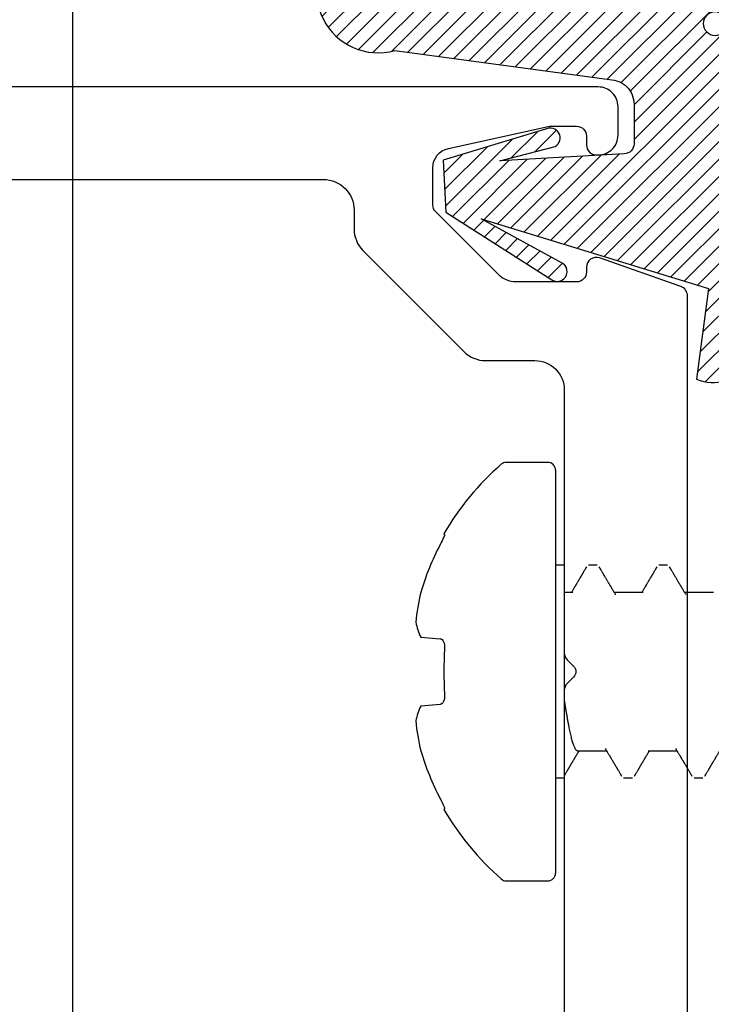
# Model space of a CAD drawing. Units: inches. Extents: x -0.1 to 32.4, y 0 to 43.6.
# Drawn here: x 21.3 to 22, y 11.3 to 12.3 of the extents above; entities that cross this region are included whole.
import ezdxf

# ---------------------------------------------------------------- set-up
doc = ezdxf.new("R2010")
doc.units = ezdxf.units.IN
doc.header["$LTSCALE"] = 0.5
doc.header["$MEASUREMENT"] = 0
for name, color, linetype in [('Arcadia-Dim', 4, 'Continuous'), ('Arcadia-Profile', 4, 'Continuous'), ('Arcadia-Shade', 8, 'Continuous')]:
    doc.layers.add(name, color=color, linetype=linetype)
doc.styles.get("Standard").update_dxf_attribs({"font": 'ARIALN.TTF'})
doc.dimstyles.get("Standard").update_dxf_attribs({"dimscale": 0, "dimtxt": 0.046875, "dimasz": 0.0625, "dimexe": 0.0625, "dimexo": 0.0625, "dimgap": 0.09, "dimtad": 0, "dimtih": 1, "dimtoh": 1, "dimdec": 4, "dimzin": 0, "dimdsep": 46, "dimlunit": 4, "dimtxsty": 'Standard', "dimcen": 0.046875, "dimadec": 0, "dimazin": 0, "dimtfac": 1, "dimtdec": 4, "dimtofl": 0, "dimtmove": 0, "dimatfit": 3, "dimfxl": 1, "dimtolj": 1, "dimtzin": 0, "dimarcsym": 0})

# ---------------------------------------------------------------- blocks, each defined once
blk = doc.blocks.new('VTL-TG')
at = {"layer": 'Arcadia-Shade', "lineweight": -3}
h = blk.add_hatch(dxfattribs=at)
h.set_pattern_fill('ANSI31', color=256, scale=0.1, angle=-90, style=0)
h.set_pattern_definition([(315, (0.11517, -0.230693), (0.00883883, 0.00883883), [])])
edge = h.paths.add_edge_path()
edge.add_arc((-0.29233, -0.10436), 0.375, 5.90004, 28.33573)
edge.add_arc((0.00351, 0.05781), 0.03771, 24.79708, 114.6485)
edge.add_line((-0.01222, 0.09208), (0, 0))
edge.add_line((0, 0), (-0.23084, -0.07092))
edge.add_line((-0.23084, -0.07092), (-0.14812, -0.02555))
edge.add_arc((-0.15372, -0.01727), 0.01, 304.03589, 484.03589)
edge.add_line((-0.15932, -0.00898), (-0.26696, -0.07749))
edge.add_line((-0.26696, -0.07749), (-0.26944, -0.13024))
edge.add_line((-0.26944, -0.13024), (-0.1656, -0.1618))
edge.add_arc((-0.16072, -0.15307), 0.01, 240.80878, 420.80878)
edge.add_line((-0.15584, -0.14434), (-0.21182, -0.12964))
edge.add_line((-0.21182, -0.12964), (-0.08572, -0.13697))
edge.add_arc((-0.08572, -0.14697), 0.01, 0, 90, ccw=False)
edge.add_line((-0.07572, -0.14697), (-0.07572, -0.18717))
edge.add_arc((-0.10072, -0.18717), 0.025, -90, 0, ccw=False)
edge.add_line((-0.10072, -0.21217), (-0.31872, -0.24173))
edge.add_arc((-0.33565, -0.30162), 0.06224, 74.21351, 232.7827)
edge.add_arc((-0.20188, -0.0813), 0.31972, 237.57785, 258.00662)
edge.add_arc((-0.26272, -0.38343), 0.012, 242.19883, 385.42185)
edge.add_line((-0.25188, -0.37828), (-0.26943, -0.34852))
edge.add_arc((-0.25588, -0.34208), 0.015, 90, 205.42185, ccw=False)
edge.add_line((-0.25588, -0.32708), (-0.22232, -0.3309))
edge.add_spline(control_points=[(-0.22232, -0.3309), (-0.21696, -0.33202), (-0.20608, -0.3343), (-0.19467, -0.34411), (-0.18408, -0.34763), (-0.17978, -0.35097), (-0.17841, -0.35204)], knot_values=[0, 0, 0, 0, 0.016183, 0.032854, 0.043903, 0.049112, 0.049112, 0.049112, 0.049112], degree=3, periodic=0)
edge.add_spline(control_points=[(-0.17841, -0.35204), (-0.17751, -0.35305), (-0.17532, -0.35551), (-0.16802, -0.35857), (-0.15855, -0.36861), (-0.14022, -0.37352), (-0.12355, -0.38137), (-0.10798, -0.38685), (-0.09376, -0.3895), (-0.08096, -0.39359), (-0.06958, -0.39379), (-0.06191, -0.39585), (-0.05674, -0.39411), (-0.0527, -0.39354), (-0.04959, -0.38991), (-0.04738, -0.38481), (-0.048, -0.37878), (-0.04848, -0.37223), (-0.0512, -0.36586), (-0.05935, -0.35955), (-0.07215, -0.35929), (-0.08408, -0.355), (-0.08921, -0.35009), (-0.09082, -0.34854)], knot_values=[0, 0, 0, 0, 0.004027, 0.009774, 0.023228, 0.044337, 0.064999, 0.078825, 0.093622, 0.108418, 0.118683, 0.127881, 0.131119, 0.134931, 0.139743, 0.144552, 0.151353, 0.15742, 0.164327, 0.171398, 0.186983, 0.201502, 0.208169, 0.208169, 0.208169, 0.208169], degree=3, periodic=0)
edge.add_arc((-0.07734, -0.34455), 0.01405, 80.49701, 196.47648, ccw=False)
edge.add_line((-0.07502, -0.33069), (-0.01538, -0.33069))
edge.add_arc((0.01496, -0.54865), 0.22006, 67.05907, 97.92608, ccw=False)
edge.add_spline(control_points=[(0.10074, -0.346), (0.11206, -0.35405), (0.14, -0.37393), (0.18692, -0.39204), (0.22708, -0.39568), (0.27282, -0.39229), (0.25804, -0.35526), (0.23277, -0.33017), (0.18386, -0.32427), (0.1612, -0.29506), (0.15008, -0.28071)], knot_values=[0, 0, 0, 0, 0.041878, 0.103281, 0.143074, 0.175155, 0.205203, 0.231044, 0.285688, 0.338416, 0.338416, 0.338416, 0.338416], degree=3, periodic=0)
edge.add_line((0.15008, -0.28071), (0.08069, -0.06582))
h.paths.add_polyline_path([(0.01839, -0.26906, -1), (-0.00543, -0.26906, -1)], flags=16)
at = {"layer": 'Arcadia-Profile'}
for points in [[(-0.22232, -0.3309), (-0.22232, -0.3309), (-0.25588, -0.32708, 0.551016), (-0.26943, -0.34852), (-0.25188, -0.37828, -0.721375), (-0.26832, -0.39404, -0.089374), (-0.3733, -0.35118, -0.828516), (-0.31872, -0.24173), (-0.10072, -0.21217, 0.414214), (-0.07572, -0.18717), (-0.07572, -0.14697, 0.414214), (-0.08572, -0.13697), (-0.21182, -0.12964), (-0.15584, -0.14434, -1), (-0.1656, -0.1618), (-0.26944, -0.13024), (-0.26696, -0.07749), (-0.15932, -0.00898, -1), (-0.14812, -0.02555), (-0.23084, -0.07092), (0, 0), (-0.01222, 0.09208, -0.413454), (0.03774, 0.07363, -0.098208), (0.08069, -0.06582), (0.15008, -0.28071)], [(-0.22232, -0.3309), (-0.22232, -0.3309), (-0.25588, -0.32708, 0.551016), (-0.26943, -0.34852), (-0.25188, -0.37828, -0.721375), (-0.26832, -0.39404, -0.089374), (-0.3733, -0.35118, -0.828516), (-0.31872, -0.24173), (-0.10072, -0.21217, 0.414214), (-0.07572, -0.18717), (-0.07572, -0.14697, 0.414214), (-0.08572, -0.13697), (-0.21182, -0.12964), (-0.15584, -0.14434, -1), (-0.1656, -0.1618), (-0.26944, -0.13024), (-0.26696, -0.07749), (-0.15932, -0.00898, -1), (-0.14812, -0.02555), (-0.23084, -0.07092), (0, 0), (-0.01222, 0.09208, -0.413454), (0.03774, 0.07363, -0.098208), (0.08069, -0.06582), (0.15008, -0.28071)], [(0.10074, -0.346, 0.135503), (-0.01538, -0.33069), (-0.07502, -0.33069, 0.554192), (-0.09082, -0.34854)], [(0.10074, -0.346, 0.135503), (-0.01538, -0.33069), (-0.07502, -0.33069, 0.554192), (-0.09082, -0.34854)]]:
    blk.add_lwpolyline(points, format="xyb", dxfattribs=at)
blk.add_circle((0.00648, -0.26906), 0.01191, dxfattribs=at)
blk.add_circle((0.00648, -0.26906), 0.01191, dxfattribs=at)
for points in [[(0.15008, -0.28071), (0.1875, -0.31785), (0.23821, -0.33822), (0.25635, -0.35662), (0.26352, -0.3858), (0.23265, -0.39456), (0.19301, -0.39108), (0.13569, -0.36905), (0.10074, -0.346)], [(-0.22232, -0.3309), (-0.20681, -0.3355), (-0.19259, -0.3442), (-0.18263, -0.34899), (-0.17841, -0.35204)], [(-0.09082, -0.34854), (-0.08581, -0.35294), (-0.07236, -0.3584), (-0.05715, -0.36182), (-0.05165, -0.36627), (-0.04877, -0.37255), (-0.04799, -0.37856), (-0.04799, -0.38536), (-0.04982, -0.38981), (-0.05322, -0.39321), (-0.05689, -0.39426), (-0.06003, -0.39504), (-0.0692, -0.39426), (-0.07941, -0.39321), (-0.09381, -0.38981), (-0.10821, -0.38641), (-0.1213, -0.38196), (-0.14041, -0.37412), (-0.15984, -0.36586), (-0.17058, -0.35776), (-0.17555, -0.35488), (-0.17841, -0.35204)]]:
    blk.add_spline(points, degree=3, dxfattribs=at)
blk = doc.blocks.new('A$Ca50cc576')
at = {"layer": 'Arcadia-Shade', "lineweight": -3}
for p, q in [((0.13395, 0.425), (0.09197, 0.425)), ((0.14188, 0.41707), (0.14188, 0.00793)), ((0.02856, 0.35256), (0.02922, 0.35184)), ((0.1508, 0.3205), (0.14188, 0.3205)), ((0.1508, 0.3205), (0.1508, 0.1045)), ((0.18423, 0.3205), (0.1753, 0.3205)), ((0.18423, 0.3205), (0.1753, 0.3205)), ((0.25566, 0.3205), (0.24673, 0.3205)), ((0.25566, 0.3205), (0.24673, 0.3205)), ((0.1594, 0.29296), (0.1508, 0.29296)), ((0.23083, 0.29296), (0.20148, 0.29296)), ((0.30226, 0.29296), (0.2729, 0.29296)), ((0.00502, 0.2475), (0.0248, 0.24592)), ((0.0248, 0.17908), (0.00502, 0.1775)), ((0.16442, 0.13204), (0.19377, 0.13204)), ((0.23585, 0.13204), (0.2652, 0.13204)), ((0.14188, 0.1045), (0.14852, 0.1045)), ((0.14852, 0.1045), (0.1508, 0.1045)), ((0.21102, 0.1045), (0.21995, 0.1045)), ((0.28245, 0.1045), (0.29137, 0.1045)), ((0.02922, 0.07316), (0.02856, 0.07244)), ((0.09197, 0), (0.13395, 0))]:
    blk.add_line(p, q, dxfattribs=at)
for centre, radius, start, end in [((0.26999, 0.2125), 0.27911, 131.02994, 149.88138), ((0.09197, 0.41707), 0.00793, 90, 131.02994), ((0.13395, 0.41707), 0.00793, 0, 90), ((0.27249, 0.21259), 0.27928, 152.48613, 163.27685), ((0.22413, 0.24113), 0.22515, 166.694, 174.54157), ((0.0646, 0.27574), 0.06594, 191.54039, 205.36454), ((0.42029, 0.2125), 0.39173, 176.65919, 183.34081), ((0.0646, 0.14926), 0.06594, 154.63546, 168.45961), ((0.22413, 0.18387), 0.22515, 185.45843, 193.306), ((0.27248, 0.2124), 0.27927, 196.72294, 207.51407), ((0.26999, 0.2125), 0.27911, 210.11862, 228.97006), ((0.09197, 0.00793), 0.00793, 228.97006, 270), ((0.13395, 0.00793), 0.00793, 270, 0)]:
    blk.add_arc(centre, radius, start, end, dxfattribs=at)
for points, knots in [([(0.02922, 0.35184), (0.02939, 0.35166), (0.02897, 0.3504), (0.02732, 0.34662), (0.02611, 0.34413), (0.0248, 0.34161)], [0, 0, 0, 0, 0.5, 0.5, 1, 1, 1, 1]), ([(0.17326, 0.31872), (0.17293, 0.31817), (0.17232, 0.31712), (0.17146, 0.31566), (0.17072, 0.31441), (0.17011, 0.31337), (0.16962, 0.31254), (0.16924, 0.31188), (0.16891, 0.31132), (0.16859, 0.31079), (0.16828, 0.31025), (0.16794, 0.30968), (0.16754, 0.30899), (0.16707, 0.30821), (0.16658, 0.30737), (0.16611, 0.30657), (0.16566, 0.3058), (0.16519, 0.30502), (0.1647, 0.30417), (0.16414, 0.30324), (0.16357, 0.30226), (0.16303, 0.30135), (0.16259, 0.3006), (0.16229, 0.3001), (0.16209, 0.29976), (0.16194, 0.2995), (0.16174, 0.29917), (0.16147, 0.29871), (0.16112, 0.29812), (0.16066, 0.29735), (0.16009, 0.29638), (0.15938, 0.29519), (0.15869, 0.29403), (0.15824, 0.29326), (0.15806, 0.29296)], [0, 0, 0, 0, 0.06464, 0.121297, 0.16998, 0.210694, 0.242289, 0.266549, 0.287044, 0.307648, 0.328362, 0.350081, 0.373609, 0.408317, 0.44134, 0.471751, 0.501262, 0.530399, 0.563174, 0.599584, 0.639571, 0.67642, 0.705521, 0.72688, 0.735765, 0.744132, 0.757127, 0.774978, 0.797683, 0.825239, 0.864702, 0.911135, 0.964526, 1, 1, 1, 1]), ([(0.20289, 0.29058), (0.20273, 0.29085), (0.20227, 0.29162), (0.20154, 0.29286), (0.2007, 0.29427), (0.19991, 0.29559), (0.1992, 0.29679), (0.19864, 0.29775), (0.19821, 0.29847), (0.19788, 0.29903), (0.19751, 0.29964), (0.19708, 0.30037), (0.19661, 0.30118), (0.19612, 0.302), (0.19559, 0.3029), (0.19499, 0.30392), (0.19428, 0.30511), (0.19353, 0.30638), (0.19276, 0.3077), (0.19213, 0.30876), (0.1917, 0.3095), (0.19145, 0.30992), (0.19127, 0.31023), (0.19113, 0.31047), (0.19098, 0.31071), (0.19079, 0.31104), (0.1905, 0.31154), (0.19008, 0.31225), (0.18953, 0.31318), (0.18888, 0.3143), (0.18811, 0.3156), (0.18723, 0.3171), (0.18661, 0.31816), (0.18628, 0.31872)], [0, 0, 0, 0, 0.0286907, 0.0821894, 0.1323359, 0.1795358, 0.2233526, 0.2605838, 0.2815763, 0.2996755, 0.320839, 0.347075, 0.3774077, 0.4066888, 0.4341694, 0.47423, 0.5152655, 0.5609084, 0.6098873, 0.6556726, 0.6735211, 0.6888306, 0.7003359, 0.7065501, 0.7144698, 0.7261368, 0.7415519, 0.7679378, 0.8009925, 0.8407204, 0.8871266, 0.9402174, 1, 1, 1, 1]), ([(0.24469, 0.31872), (0.24436, 0.31817), (0.24375, 0.31712), (0.24289, 0.31566), (0.24215, 0.31441), (0.24154, 0.31337), (0.24105, 0.31254), (0.24067, 0.31188), (0.24034, 0.31132), (0.24002, 0.31079), (0.2397, 0.31025), (0.23937, 0.30968), (0.23897, 0.30899), (0.2385, 0.30821), (0.23801, 0.30737), (0.23754, 0.30657), (0.23708, 0.3058), (0.23662, 0.30502), (0.23612, 0.30417), (0.23557, 0.30324), (0.235, 0.30226), (0.23446, 0.30135), (0.23402, 0.3006), (0.23371, 0.3001), (0.23352, 0.29976), (0.23336, 0.2995), (0.23317, 0.29917), (0.23289, 0.29871), (0.23255, 0.29812), (0.23209, 0.29735), (0.23152, 0.29638), (0.23081, 0.29519), (0.23012, 0.29403), (0.22967, 0.29326), (0.22949, 0.29296)], [0, 0, 0, 0, 0.06464, 0.121297, 0.16998, 0.210694, 0.242289, 0.266549, 0.287044, 0.307648, 0.328362, 0.350081, 0.373609, 0.408317, 0.44134, 0.471751, 0.501262, 0.530399, 0.563174, 0.599584, 0.639571, 0.67642, 0.705521, 0.72688, 0.735765, 0.744132, 0.757127, 0.774978, 0.797683, 0.825239, 0.864702, 0.911135, 0.964526, 1, 1, 1, 1]), ([(0.27432, 0.29058), (0.27416, 0.29085), (0.2737, 0.29162), (0.27297, 0.29286), (0.27213, 0.29427), (0.27134, 0.29559), (0.27063, 0.29679), (0.27006, 0.29775), (0.26964, 0.29847), (0.26931, 0.29903), (0.26894, 0.29964), (0.26851, 0.30037), (0.26804, 0.30118), (0.26755, 0.302), (0.26702, 0.3029), (0.26641, 0.30392), (0.26571, 0.30511), (0.26496, 0.30638), (0.26419, 0.3077), (0.26356, 0.30876), (0.26313, 0.3095), (0.26288, 0.30992), (0.2627, 0.31023), (0.26256, 0.31047), (0.26241, 0.31071), (0.26222, 0.31104), (0.26192, 0.31154), (0.26151, 0.31225), (0.26096, 0.31318), (0.2603, 0.3143), (0.25954, 0.3156), (0.25866, 0.3171), (0.25803, 0.31816), (0.2577, 0.31872)], [0, 0, 0, 0, 0.028691, 0.082189, 0.132336, 0.179536, 0.223353, 0.260584, 0.281576, 0.299675, 0.320839, 0.347075, 0.377408, 0.406689, 0.434169, 0.47423, 0.515266, 0.560908, 0.609887, 0.655673, 0.673521, 0.688831, 0.700336, 0.70655, 0.71447, 0.726137, 0.741552, 0.767938, 0.800993, 0.84072, 0.887127, 0.940217, 1, 1, 1, 1]), ([(0.0248, 0.24592), (0.02611, 0.24582), (0.02731, 0.24472), (0.02898, 0.24087), (0.02939, 0.23817), (0.02922, 0.23533)], [0, 0, 0, 0, 0.5, 0.5, 1, 1, 1, 1]), ([(0.02922, 0.18967), (0.02939, 0.18684), (0.02897, 0.18412), (0.02732, 0.1803), (0.02611, 0.17918), (0.0248, 0.17908)], [0, 0, 0, 0, 0.5, 0.5, 1, 1, 1, 1]), ([(0.1508, 0.18304), (0.15102, 0.18162), (0.15145, 0.17876), (0.15209, 0.1747), (0.15273, 0.17083), (0.15336, 0.16715), (0.15398, 0.16361), (0.15461, 0.16021), (0.15523, 0.157), (0.15584, 0.15397), (0.15643, 0.15114), (0.15702, 0.14849), (0.1576, 0.14601), (0.15819, 0.14369), (0.1588, 0.14154), (0.15942, 0.13959), (0.16005, 0.13784), (0.16067, 0.13632), (0.1613, 0.13502), (0.16193, 0.13395), (0.16255, 0.13311), (0.16316, 0.1325), (0.16377, 0.13216), (0.16418, 0.13201), (0.1644, 0.13205), (0.16442, 0.13205)], [0, 0, 0, 0, 0.047991, 0.096265, 0.141553, 0.186949, 0.232383, 0.277786, 0.323089, 0.367418, 0.411521, 0.455336, 0.49892, 0.543668, 0.588708, 0.633973, 0.679397, 0.72491, 0.770441, 0.815922, 0.861184, 0.906257, 0.951076, 0.995577, 1, 1, 1, 1]), ([(0.15081, 0.10671), (0.15104, 0.10709), (0.15154, 0.10795), (0.15228, 0.10921), (0.153, 0.11044), (0.15362, 0.11148), (0.15414, 0.11236), (0.15456, 0.11308), (0.15492, 0.11369), (0.15524, 0.11424), (0.15557, 0.1148), (0.15591, 0.11537), (0.15627, 0.11598), (0.15664, 0.11662), (0.15705, 0.11731), (0.15746, 0.11801), (0.15787, 0.1187), (0.15828, 0.1194), (0.15875, 0.12019), (0.15926, 0.12106), (0.15981, 0.12199), (0.16035, 0.12291), (0.16086, 0.12377), (0.16129, 0.12449), (0.16161, 0.12504), (0.16189, 0.1255), (0.1622, 0.12603), (0.16262, 0.12674), (0.16313, 0.12761), (0.16369, 0.12855), (0.16422, 0.12945), (0.16472, 0.13028), (0.16517, 0.13105), (0.16552, 0.13163), (0.16571, 0.13196), (0.16576, 0.13204)], [0, 0, 0, 0, 0.045512, 0.100947, 0.149333, 0.190677, 0.224984, 0.253437, 0.275553, 0.297142, 0.31883, 0.340999, 0.364968, 0.390849, 0.417108, 0.447019, 0.473426, 0.498563, 0.529661, 0.567268, 0.601663, 0.640063, 0.675716, 0.704174, 0.725442, 0.739774, 0.759436, 0.787623, 0.824283, 0.862663, 0.898649, 0.931433, 0.961025, 0.99024, 1, 1, 1, 1]), ([(0.19236, 0.13441), (0.19271, 0.13383), (0.19336, 0.13273), (0.19427, 0.13119), (0.19507, 0.12986), (0.19573, 0.12873), (0.19627, 0.12782), (0.19669, 0.12712), (0.19698, 0.12663), (0.19718, 0.12629), (0.19734, 0.12602), (0.19754, 0.12568), (0.19784, 0.12518), (0.19825, 0.12449), (0.19875, 0.12364), (0.19929, 0.12273), (0.19982, 0.12182), (0.2003, 0.12101), (0.20075, 0.12024), (0.20122, 0.11945), (0.20174, 0.11858), (0.20228, 0.11765), (0.20284, 0.11671), (0.20337, 0.11581), (0.20378, 0.11511), (0.20407, 0.11462), (0.20425, 0.11431), (0.20446, 0.11395), (0.20476, 0.11344), (0.20518, 0.11273), (0.20571, 0.11183), (0.20636, 0.11072), (0.20713, 0.10942), (0.20801, 0.10791), (0.20864, 0.10685), (0.20897, 0.10628)], [0, 0, 0, 0, 0.062101, 0.116902, 0.164389, 0.204551, 0.237378, 0.261555, 0.279227, 0.290388, 0.297458, 0.307676, 0.326551, 0.351661, 0.380826, 0.416948, 0.449202, 0.477583, 0.503206, 0.531323, 0.562288, 0.5961, 0.630242, 0.662323, 0.691699, 0.705002, 0.714257, 0.725286, 0.743362, 0.768486, 0.800663, 0.839897, 0.886193, 0.939558, 1, 1, 1, 1]), ([(0.22199, 0.10628), (0.2223, 0.10681), (0.22289, 0.1078), (0.22371, 0.10921), (0.22443, 0.11044), (0.22505, 0.11148), (0.22557, 0.11236), (0.22599, 0.11308), (0.22635, 0.11369), (0.22667, 0.11424), (0.227, 0.1148), (0.22734, 0.11537), (0.22769, 0.11598), (0.22807, 0.11662), (0.22848, 0.11731), (0.22889, 0.11801), (0.2293, 0.1187), (0.22971, 0.1194), (0.23018, 0.12019), (0.23069, 0.12106), (0.23124, 0.12199), (0.23178, 0.12291), (0.23229, 0.12377), (0.23272, 0.12449), (0.23304, 0.12504), (0.23331, 0.1255), (0.23363, 0.12603), (0.23405, 0.12674), (0.23456, 0.12761), (0.23512, 0.12855), (0.23565, 0.12945), (0.23614, 0.13028), (0.2366, 0.13105), (0.23695, 0.13163), (0.23714, 0.13196), (0.23719, 0.13204)], [0, 0, 0, 0, 0.061447, 0.115956, 0.163535, 0.204189, 0.237923, 0.2659, 0.287648, 0.308876, 0.330201, 0.352, 0.37557, 0.401019, 0.426839, 0.456251, 0.482217, 0.506934, 0.537513, 0.574492, 0.608313, 0.646072, 0.68113, 0.709113, 0.730026, 0.744118, 0.763452, 0.791168, 0.827217, 0.864956, 0.900341, 0.932578, 0.961676, 0.990403, 1, 1, 1, 1]), ([(0.26379, 0.13441), (0.26414, 0.13383), (0.26479, 0.13273), (0.2657, 0.13119), (0.26649, 0.12986), (0.26716, 0.12873), (0.2677, 0.12782), (0.26812, 0.12712), (0.26841, 0.12663), (0.26861, 0.12629), (0.26877, 0.12602), (0.26897, 0.12568), (0.26927, 0.12518), (0.26967, 0.12449), (0.27018, 0.12364), (0.27072, 0.12273), (0.27125, 0.12182), (0.27173, 0.12101), (0.27218, 0.12024), (0.27265, 0.11945), (0.27317, 0.11858), (0.27371, 0.11765), (0.27427, 0.11671), (0.27479, 0.11581), (0.27521, 0.11511), (0.27549, 0.11462), (0.27568, 0.11431), (0.27589, 0.11395), (0.27619, 0.11344), (0.27661, 0.11273), (0.27714, 0.11183), (0.27779, 0.11072), (0.27856, 0.10942), (0.27944, 0.10791), (0.28007, 0.10685), (0.2804, 0.10628)], [0, 0, 0, 0, 0.062101, 0.116902, 0.164389, 0.204551, 0.237378, 0.261555, 0.279227, 0.290388, 0.297458, 0.307676, 0.326551, 0.351661, 0.380826, 0.416948, 0.449202, 0.477583, 0.503206, 0.531323, 0.562288, 0.5961, 0.630242, 0.662323, 0.691699, 0.705002, 0.714257, 0.725286, 0.743362, 0.768486, 0.800663, 0.839897, 0.886193, 0.939558, 1, 1, 1, 1]), ([(0.29342, 0.10628), (0.29373, 0.10681), (0.29431, 0.1078), (0.29514, 0.10921), (0.29586, 0.11044), (0.29648, 0.11148), (0.297, 0.11236), (0.29742, 0.11308), (0.29778, 0.11369), (0.2981, 0.11424), (0.29843, 0.1148), (0.29876, 0.11537), (0.29912, 0.11598), (0.2995, 0.11662), (0.29991, 0.11731), (0.30032, 0.11801), (0.30073, 0.1187), (0.30114, 0.1194), (0.30161, 0.12019), (0.30212, 0.12106), (0.30267, 0.12199), (0.30321, 0.12291), (0.30372, 0.12377), (0.30415, 0.12449), (0.30447, 0.12504), (0.30474, 0.1255), (0.30505, 0.12603), (0.30548, 0.12674), (0.30599, 0.12761), (0.30655, 0.12855), (0.30708, 0.12945), (0.30757, 0.13028), (0.30803, 0.13105), (0.30837, 0.13163), (0.30857, 0.13196), (0.30862, 0.13204)], [0, 0, 0, 0, 0.0614468, 0.1159561, 0.1635347, 0.2041886, 0.2379226, 0.2659004, 0.2876477, 0.3088758, 0.3302014, 0.3520003, 0.3755697, 0.4010187, 0.4268387, 0.4562511, 0.4822167, 0.5069343, 0.5375131, 0.5744918, 0.6083128, 0.6460715, 0.6811297, 0.7091129, 0.730026, 0.7441179, 0.7634521, 0.7911685, 0.8272167, 0.864956, 0.9003413, 0.932578, 0.9616758, 0.9904033, 1, 1, 1, 1]), ([(0.0248, 0.08339), (0.02611, 0.08087), (0.02731, 0.0784), (0.02898, 0.07458), (0.02939, 0.07334), (0.02922, 0.07316)], [0, 0, 0, 0, 0.5, 0.5, 1, 1, 1, 1])]:
    blk.add_open_spline(points, degree=3, knots=knots, dxfattribs=at)
blk = doc.blocks.new('*D77')
at = {"layer": 'Arcadia-Dim', "color": 0, "lineweight": -2, "transparency": 16777216}
for p, q in [((21.31415, 12.3213), (21.31415, 9.75418)), ((21.93851, 10.22037), (21.93851, 9.75418)), ((21.06415, 10.00418), (20.81415, 10.00418)), ((22.18851, 10.00418), (22.61296, 10.00418))]:
    blk.add_line(p, q, dxfattribs=at)
at = {"layer": 'Arcadia-Dim', "color": 0, "lineweight": -3, "transparency": 16777216}
for points in [[(21.06415, 10.04585), (21.06415, 9.96251), (21.31415, 10.00418)], [(22.18851, 10.04585), (22.18851, 9.96251), (21.93851, 10.00418)]]:
    blk.add_solid(points, dxfattribs=at)
at = {"layer": 'Defpoints', "color": 0, "lineweight": -3, "transparency": 16777216}
for p in [(21.31415, 12.5713), (21.93851, 10.47037), (21.31415, 10.00418)]:
    blk.add_point(p, dxfattribs=at)
at = {"layer": 'Arcadia-Dim', "color": 0, "lineweight": -3, "transparency": 16777216, "insert": (23.70639, 10.00418), "char_height": 0.1875, "attachment_point": 5}
blk.add_mtext('\\A1;{\\H1x;\\S5/8;}" MIN. GLASS\\PBITE', dxfattribs=at)

msp = doc.modelspace()

# ---------------------------------------------------------------- linework, layer by layer
at = {"layer": 'Arcadia-Profile', "lineweight": -3}
for points in [[(21.93851, 10.48037), (21.93851, 11.97703, 0.318336), (21.93183, 11.98647), (21.84933, 12.01547, 0.517064), (21.83601, 12.00603), (21.83601, 12.00115, -0.414214), (21.82601, 11.99115), (21.76431, 11.99115, -0.198912), (21.74663, 11.99847), (21.68294, 12.06222, -0.198804), (21.68001, 12.06929), (21.68001, 12.1071, -0.354119), (21.69585, 12.12666), (21.79695, 12.14886, -0.054102), (21.7991, 12.1491), (21.82601, 12.1491, -0.414214), (21.83601, 12.1391), (21.83601, 12.1301, 0.414214), (21.84601, 12.1201), (21.84801, 12.1201, 0.414214), (21.86801, 12.1401), (21.86801, 12.1691, 0.414214), (21.84801, 12.1891), (20.59451, 12.1891, -0.414214)], [(20.46851, 12.1851, 0.414214), (20.55851, 12.0951), (21.56901, 12.0951, -0.414214), (21.60001, 12.0641), (21.60001, 12.04486, 0.198804), (21.60908, 12.02295), (21.71171, 11.92024, 0.19902), (21.73364, 11.91115), (21.78351, 11.91115, -0.414214), (21.81351, 11.88115), (21.81351, 11.61451, 0.198912), (21.81644, 11.60744), (21.82286, 11.60103, -0.414214), (21.82286, 11.58971), (21.81644, 11.5833, 0.198912), (21.81351, 11.57623), (21.81351, 10.75237, -0.414214)]]:
    msp.add_lwpolyline(points, format="xyb", dxfattribs=at)

# ---------------------------------------------------------------- block references
at = {"lineweight": -3}
msp.add_blockref('A$Ca50cc576', (21.66271, 11.38287), dxfattribs=at)
at = {"layer": 'Arcadia-Profile', "lineweight": -3, "xscale": -1, "rotation": 180}
msp.add_blockref('VTL-TG', (21.96001, 11.98436), dxfattribs=at)

# ---------------------------------------------------------------- dimensions: what is measured, and where the dimension line sits
at = {"layer": 'Arcadia-Dim', "lineweight": -3}
dim = msp.add_linear_dim(base=(21.31415, 10.00418), p1=(21.93851, 10.47037), p2=(21.31415, 12.5713), angle=180, text='<> MIN. GLASS\\PBITE', dimstyle='Standard', override={"dimscale": 4}, dxfattribs=at)
dim.commit()
dim.dimension.update_dxf_attribs({"geometry": '*D77', "text_midpoint": (23.70639, 10.00418), "dimtype": 160})

doc.saveas('drawing.dxf')
